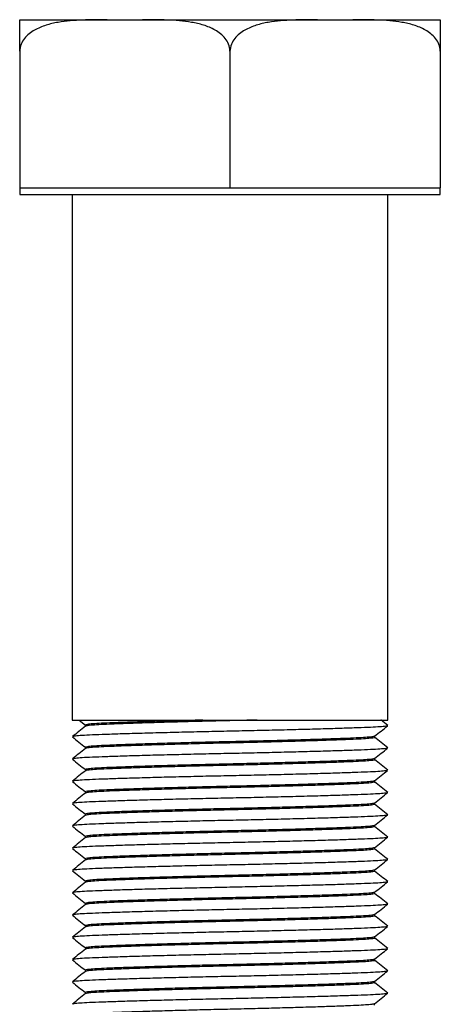
# Model space of a CAD drawing. Units: millimetres. Extents: x -1411 to -1096, y -536 to -90.
# Drawn here: x -1267 to -1241, y -315 to -255 of the extents above; entities that cross this region are included whole.
import ezdxf

# ---------------------------------------------------------------- set-up
doc = ezdxf.new("R2010")
doc.units = ezdxf.units.MM
doc.header["$MEASUREMENT"] = 0
doc.layers.get('0').update_dxf_attribs({"linetype": 'CONTINUOUS'})

msp = doc.modelspace()

# ---------------------------------------------------------------- linework, layer by layer
at = {"color": 7, "linetype": 'Continuous', "lineweight": 25}
for p, q in [((-1266.666, -255.158), (-1261.334, -255.158)), ((-1261.334, -255.158), (-1259.179, -255.158)), ((-1259.179, -255.158), (-1248.517, -255.158)), ((-1248.517, -255.158), (-1246.361, -255.158)), ((-1246.361, -255.158), (-1241.03, -255.158)), ((-1266.666, -257.08), (-1266.666, -265.412)), ((-1253.848, -257.08), (-1253.848, -265.412)), ((-1241.03, -257.08), (-1241.03, -265.412)), ((-1266.666, -265.412), (-1266.666, -265.822)), ((-1266.666, -265.412), (-1260.257, -265.412)), ((-1266.666, -265.822), (-1241.03, -265.822)), ((-1263.461, -265.822), (-1263.461, -297.867)), ((-1260.257, -265.412), (-1253.848, -265.412)), ((-1253.848, -265.412), (-1247.439, -265.412)), ((-1247.439, -265.412), (-1241.03, -265.412)), ((-1244.235, -297.867), (-1244.235, -265.822)), ((-1241.03, -265.822), (-1241.03, -265.412)), ((-1263.461, -297.867), (-1244.235, -297.867)), ((-1263.033, -297.87), (-1262.66, -298.167)), ((-1262.66, -298.163), (-1262.66, -298.237)), ((-1245.036, -298.927), (-1245.036, -298.847)), ((-1262.66, -299.523), (-1262.66, -299.597)), ((-1245.036, -300.287), (-1245.036, -300.206)), ((-1262.66, -300.882), (-1262.66, -300.956)), ((-1245.036, -301.646), (-1245.036, -301.565)), ((-1262.66, -302.242), (-1262.66, -302.316)), ((-1245.036, -303.006), (-1245.036, -302.925)), ((-1262.66, -303.601), (-1262.66, -303.675)), ((-1245.036, -304.365), (-1245.036, -304.284)), ((-1262.66, -304.96), (-1262.66, -305.035)), ((-1245.036, -305.725), (-1245.036, -305.644)), ((-1262.66, -306.32), (-1262.66, -306.394)), ((-1245.036, -307.084), (-1245.036, -307.003)), ((-1262.66, -307.679), (-1262.66, -307.754)), ((-1245.036, -308.443), (-1245.036, -308.363)), ((-1262.66, -309.039), (-1262.66, -309.113)), ((-1245.036, -309.803), (-1245.036, -309.722)), ((-1262.66, -310.398), (-1262.66, -310.473)), ((-1245.036, -311.162), (-1245.036, -311.082)), ((-1262.66, -311.758), (-1262.66, -311.832)), ((-1245.036, -312.522), (-1245.036, -312.441)), ((-1262.66, -313.117), (-1262.66, -313.192)), ((-1245.036, -313.881), (-1245.036, -313.801)), ((-1262.66, -314.477), (-1262.66, -314.551)), ((-1245.036, -315.241), (-1245.036, -315.16))]:
    msp.add_line(p, q, dxfattribs=at)
for points, knots in [([(-1261.334, -255.158), (-1261.835, -255.158), (-1262.335, -255.159), (-1263.335, -255.198), (-1263.837, -255.235), (-1264.577, -255.364), (-1264.821, -255.42), (-1265.302, -255.572), (-1265.541, -255.668), (-1265.878, -255.861), (-1265.988, -255.934), (-1266.192, -256.1), (-1266.288, -256.192), (-1266.459, -256.407), (-1266.532, -256.526), (-1266.637, -256.792), (-1266.666, -256.934), (-1266.666, -257.08)], [0, 0, 0, 0, 0.25, 0.25, 0.5, 0.5, 0.625, 0.625, 0.75, 0.75, 0.8125, 0.8125, 0.875, 0.875, 0.9375, 0.9375, 1, 1, 1, 1]), ([(-1266.666, -257.08), (-1266.666, -256.933), (-1266.666, -256.787), (-1266.666, -256.521), (-1266.666, -256.4), (-1266.666, -256.079), (-1266.666, -255.917), (-1266.666, -255.662), (-1266.666, -255.566), (-1266.666, -255.415), (-1266.666, -255.36), (-1266.666, -255.233), (-1266.666, -255.197), (-1266.666, -255.159), (-1266.666, -255.158), (-1266.666, -255.158)], [0, 0, 0, 0, 0.0625, 0.0625, 0.125, 0.125, 0.25, 0.25, 0.375, 0.375, 0.5, 0.5, 0.75, 0.75, 1, 1, 1, 1]), ([(-1253.848, -257.08), (-1253.848, -256.933), (-1253.878, -256.789), (-1253.983, -256.523), (-1254.058, -256.401), (-1254.229, -256.189), (-1254.327, -256.095), (-1254.534, -255.928), (-1254.643, -255.856), (-1254.98, -255.665), (-1255.221, -255.568), (-1255.703, -255.417), (-1255.947, -255.362), (-1256.684, -255.234), (-1257.182, -255.198), (-1258.18, -255.159), (-1258.68, -255.158), (-1259.179, -255.158)], [0, 0, 0, 0, 0.0625, 0.0625, 0.125, 0.125, 0.1875, 0.1875, 0.25, 0.25, 0.375, 0.375, 0.5, 0.5, 0.75, 0.75, 1, 1, 1, 1]), ([(-1248.517, -255.158), (-1249.017, -255.158), (-1249.518, -255.159), (-1250.518, -255.198), (-1251.019, -255.235), (-1251.759, -255.364), (-1252.003, -255.42), (-1252.484, -255.572), (-1252.723, -255.668), (-1253.06, -255.861), (-1253.17, -255.934), (-1253.375, -256.1), (-1253.47, -256.192), (-1253.641, -256.407), (-1253.714, -256.526), (-1253.819, -256.792), (-1253.848, -256.934), (-1253.848, -257.08)], [0, 0, 0, 0, 0.25, 0.25, 0.5, 0.5, 0.625, 0.625, 0.75, 0.75, 0.8125, 0.8125, 0.875, 0.875, 0.9375, 0.9375, 1, 1, 1, 1]), ([(-1241.03, -257.08), (-1241.03, -256.933), (-1241.06, -256.789), (-1241.165, -256.523), (-1241.24, -256.401), (-1241.411, -256.189), (-1241.509, -256.095), (-1241.716, -255.928), (-1241.825, -255.856), (-1242.162, -255.665), (-1242.403, -255.568), (-1242.885, -255.417), (-1243.129, -255.362), (-1243.866, -255.234), (-1244.364, -255.198), (-1245.363, -255.159), (-1245.862, -255.158), (-1246.361, -255.158)], [0, 0, 0, 0, 0.0625, 0.0625, 0.125, 0.125, 0.1875, 0.1875, 0.25, 0.25, 0.375, 0.375, 0.5, 0.5, 0.75, 0.75, 1, 1, 1, 1]), ([(-1241.03, -255.158), (-1241.03, -255.158), (-1241.03, -255.159), (-1241.03, -255.198), (-1241.03, -255.234), (-1241.03, -255.364), (-1241.03, -255.42), (-1241.03, -255.572), (-1241.03, -255.668), (-1241.03, -255.926), (-1241.03, -256.084), (-1241.03, -256.406), (-1241.03, -256.526), (-1241.03, -256.725), (-1241.03, -256.794), (-1241.03, -256.934), (-1241.03, -257.008), (-1241.03, -257.08)], [0, 0, 0, 0, 0.25, 0.25, 0.5, 0.5, 0.625, 0.625, 0.75, 0.75, 0.875, 0.875, 0.9375, 0.9375, 0.96875, 0.96875, 1, 1, 1, 1]), ([(-1262.657, -298.235), (-1262.789, -298.342), (-1263.054, -298.555), (-1263.319, -298.769), (-1263.451, -298.876)], [0, 0, 0, 0, 0.499993, 1, 1, 1, 1]), ([(-1244.258, -298.213), (-1244.279, -298.223), (-1244.325, -298.245), (-1244.682, -298.278), (-1245.252, -298.31), (-1246.029, -298.34), (-1246.998, -298.373), (-1248.158, -298.409), (-1249.473, -298.445), (-1250.894, -298.481), (-1252.365, -298.515), (-1253.848, -298.546), (-1255.331, -298.577), (-1256.802, -298.612), (-1258.223, -298.648), (-1259.537, -298.684), (-1260.697, -298.719), (-1261.667, -298.753), (-1262.444, -298.783), (-1263.013, -298.815), (-1263.362, -298.847), (-1263.407, -298.867), (-1263.426, -298.876)], [0, 0, 0, 0, 0.042323, 0.093991, 0.144379, 0.193834, 0.244712, 0.296672, 0.349079, 0.401261, 0.452567, 0.502406, 0.552246, 0.603552, 0.655734, 0.708141, 0.760101, 0.810979, 0.860434, 0.910822, 0.96249, 1, 1, 1, 1]), ([(-1255.494, -297.867), (-1255.919, -297.877), (-1256.775, -297.899), (-1257.988, -297.933), (-1259.113, -297.967), (-1260.129, -298.001), (-1261.002, -298.034), (-1261.712, -298.064), (-1262.248, -298.096), (-1262.56, -298.131), (-1262.691, -298.156), (-1262.653, -298.168), (-1262.653, -298.168)], [0, 0, 0, 0, 0.107463, 0.216425, 0.32567, 0.433963, 0.546733, 0.656349, 0.768033, 0.882553, 0.998546, 1, 1, 1, 1]), ([(-1252.199, -297.867), (-1252.478, -297.873), (-1253.029, -297.887), (-1254.037, -297.91), (-1255.224, -297.937), (-1256.572, -297.971), (-1257.875, -298.007), (-1259.08, -298.043), (-1260.142, -298.079), (-1261.029, -298.112), (-1261.74, -298.142), (-1262.26, -298.175), (-1262.577, -298.206), (-1262.616, -298.226), (-1262.633, -298.235)], [0, 0, 0, 0, 0.05603, 0.110912, 0.200117, 0.291946, 0.385345, 0.479144, 0.572146, 0.66321, 0.751726, 0.841913, 0.934389, 1, 1, 1, 1]), ([(-1245.041, -298.85), (-1244.908, -298.745), (-1244.641, -298.533), (-1244.374, -298.32), (-1244.239, -298.213)], [0, 0, 0, 0, 0.496251, 1, 1, 1, 1]), ([(-1244.238, -298.2), (-1244.371, -298.093), (-1244.51, -297.981), (-1244.65, -297.869), (-1244.656, -297.863)], [0, 0, 0, 0, 0.951636, 1, 1, 1, 1]), ([(-1263.457, -298.893), (-1263.322, -299), (-1263.057, -299.211), (-1262.791, -299.422), (-1262.66, -299.526)], [0, 0, 0, 0, 0.506859, 1, 1, 1, 1]), ([(-1245.066, -298.855), (-1245.084, -298.865), (-1245.124, -298.886), (-1245.447, -298.918), (-1245.967, -298.951), (-1246.676, -298.981), (-1247.562, -299.014), (-1248.623, -299.05), (-1249.827, -299.086), (-1251.127, -299.122), (-1252.474, -299.156), (-1253.832, -299.187), (-1255.191, -299.218), (-1256.539, -299.252), (-1257.841, -299.288), (-1259.047, -299.325), (-1260.111, -299.36), (-1261.002, -299.393), (-1261.712, -299.423), (-1262.248, -299.456), (-1262.56, -299.491), (-1262.691, -299.515), (-1262.653, -299.527), (-1262.653, -299.527)], [0, 0, 0, 0, 0.040312, 0.091265, 0.140956, 0.189726, 0.2399, 0.291141, 0.342823, 0.394283, 0.444879, 0.494029, 0.543179, 0.593774, 0.645235, 0.696916, 0.748158, 0.798332, 0.847102, 0.896793, 0.947745, 0.999353, 1, 1, 1, 1]), ([(-1245.031, -298.925), (-1245.03, -298.925), (-1244.993, -298.937), (-1245.125, -298.962), (-1245.437, -298.996), (-1245.973, -299.029), (-1246.684, -299.059), (-1247.576, -299.092), (-1248.642, -299.128), (-1249.849, -299.164), (-1251.154, -299.2), (-1252.503, -299.234), (-1253.864, -299.265), (-1255.224, -299.296), (-1256.572, -299.33), (-1257.875, -299.366), (-1259.08, -299.403), (-1260.142, -299.438), (-1261.029, -299.472), (-1261.74, -299.502), (-1262.26, -299.534), (-1262.577, -299.565), (-1262.616, -299.586), (-1262.633, -299.594)], [0, 0, 0, 0, 0.0005073, 0.052338, 0.1035107, 0.1534163, 0.2023974, 0.2527883, 0.3042514, 0.3561562, 0.4078392, 0.4586535, 0.5080158, 0.5573781, 0.6081925, 0.6598755, 0.7117803, 0.7632434, 0.8136342, 0.8626154, 0.912521, 0.9636937, 1, 1, 1, 1]), ([(-1244.238, -299.56), (-1244.371, -299.453), (-1244.636, -299.239), (-1244.901, -299.025), (-1245.034, -298.918)], [0, 0, 0, 0, 0.500018, 1, 1, 1, 1]), ([(-1262.657, -299.594), (-1262.789, -299.701), (-1263.054, -299.915), (-1263.319, -300.129), (-1263.451, -300.235)], [0, 0, 0, 0, 0.499993, 1, 1, 1, 1]), ([(-1244.258, -299.573), (-1244.279, -299.583), (-1244.325, -299.604), (-1244.682, -299.637), (-1245.252, -299.669), (-1246.029, -299.699), (-1246.998, -299.733), (-1248.158, -299.768), (-1249.473, -299.805), (-1250.894, -299.841), (-1252.365, -299.875), (-1253.848, -299.906), (-1255.331, -299.937), (-1256.802, -299.971), (-1258.223, -300.007), (-1259.537, -300.043), (-1260.697, -300.079), (-1261.667, -300.112), (-1262.444, -300.142), (-1263.013, -300.175), (-1263.362, -300.206), (-1263.407, -300.227), (-1263.426, -300.235)], [0, 0, 0, 0, 0.042323, 0.093991, 0.144379, 0.193834, 0.244712, 0.296672, 0.349079, 0.401261, 0.452567, 0.502406, 0.552246, 0.603552, 0.655734, 0.708141, 0.760101, 0.810979, 0.860434, 0.910822, 0.96249, 1, 1, 1, 1]), ([(-1245.041, -300.21), (-1244.908, -300.105), (-1244.641, -299.892), (-1244.374, -299.68), (-1244.239, -299.573)], [0, 0, 0, 0, 0.496251, 1, 1, 1, 1]), ([(-1263.457, -300.253), (-1263.322, -300.36), (-1263.057, -300.571), (-1262.791, -300.782), (-1262.66, -300.886)], [0, 0, 0, 0, 0.506859, 1, 1, 1, 1]), ([(-1245.066, -300.215), (-1245.084, -300.224), (-1245.124, -300.245), (-1245.447, -300.278), (-1245.967, -300.31), (-1246.676, -300.34), (-1247.562, -300.374), (-1248.623, -300.409), (-1249.827, -300.445), (-1251.127, -300.481), (-1252.474, -300.515), (-1253.832, -300.547), (-1255.191, -300.578), (-1256.539, -300.612), (-1257.841, -300.648), (-1259.047, -300.684), (-1260.111, -300.719), (-1261.002, -300.753), (-1261.712, -300.783), (-1262.248, -300.815), (-1262.56, -300.85), (-1262.691, -300.874), (-1262.653, -300.887), (-1262.653, -300.887)], [0, 0, 0, 0, 0.040312, 0.091265, 0.140956, 0.189726, 0.2399, 0.291141, 0.342823, 0.394283, 0.444879, 0.494029, 0.543179, 0.593774, 0.645235, 0.696916, 0.748158, 0.798332, 0.847102, 0.896793, 0.947745, 0.999353, 1, 1, 1, 1]), ([(-1245.031, -300.284), (-1245.03, -300.285), (-1244.993, -300.297), (-1245.125, -300.321), (-1245.437, -300.356), (-1245.973, -300.388), (-1246.684, -300.418), (-1247.576, -300.452), (-1248.642, -300.487), (-1249.849, -300.523), (-1251.154, -300.559), (-1252.503, -300.594), (-1253.864, -300.625), (-1255.224, -300.656), (-1256.572, -300.69), (-1257.875, -300.726), (-1259.08, -300.762), (-1260.142, -300.798), (-1261.029, -300.831), (-1261.74, -300.861), (-1262.26, -300.893), (-1262.577, -300.925), (-1262.616, -300.945), (-1262.633, -300.954)], [0, 0, 0, 0, 0.0005073, 0.052338, 0.1035107, 0.1534163, 0.2023974, 0.2527883, 0.3042514, 0.3561562, 0.4078392, 0.4586535, 0.5080158, 0.5573781, 0.6081925, 0.6598755, 0.7117803, 0.7632434, 0.8136342, 0.8626154, 0.912521, 0.9636937, 1, 1, 1, 1]), ([(-1244.238, -300.919), (-1244.371, -300.812), (-1244.636, -300.598), (-1244.901, -300.384), (-1245.034, -300.277)], [0, 0, 0, 0, 0.500018, 1, 1, 1, 1]), ([(-1262.657, -300.954), (-1262.789, -301.06), (-1263.054, -301.274), (-1263.319, -301.488), (-1263.451, -301.595)], [0, 0, 0, 0, 0.499993, 1, 1, 1, 1]), ([(-1244.258, -300.932), (-1244.279, -300.942), (-1244.325, -300.964), (-1244.682, -300.996), (-1245.252, -301.029), (-1246.029, -301.059), (-1246.998, -301.092), (-1248.158, -301.128), (-1249.473, -301.164), (-1250.894, -301.2), (-1252.365, -301.234), (-1253.848, -301.265), (-1255.331, -301.296), (-1256.802, -301.331), (-1258.223, -301.366), (-1259.537, -301.403), (-1260.697, -301.438), (-1261.667, -301.472), (-1262.444, -301.502), (-1263.013, -301.534), (-1263.362, -301.566), (-1263.407, -301.586), (-1263.426, -301.595)], [0, 0, 0, 0, 0.042323, 0.093991, 0.144379, 0.193834, 0.244712, 0.296672, 0.349079, 0.401261, 0.452567, 0.502406, 0.552246, 0.603552, 0.655734, 0.708141, 0.760101, 0.810979, 0.860434, 0.910822, 0.96249, 1, 1, 1, 1]), ([(-1245.041, -301.569), (-1244.908, -301.464), (-1244.641, -301.252), (-1244.374, -301.039), (-1244.239, -300.932)], [0, 0, 0, 0, 0.496251, 1, 1, 1, 1]), ([(-1263.457, -301.612), (-1263.322, -301.719), (-1263.057, -301.93), (-1262.791, -302.141), (-1262.66, -302.245)], [0, 0, 0, 0, 0.506859, 1, 1, 1, 1]), ([(-1245.066, -301.574), (-1245.084, -301.583), (-1245.124, -301.605), (-1245.447, -301.637), (-1245.967, -301.67), (-1246.676, -301.7), (-1247.562, -301.733), (-1248.623, -301.768), (-1249.827, -301.805), (-1251.127, -301.841), (-1252.474, -301.875), (-1253.832, -301.906), (-1255.191, -301.937), (-1256.539, -301.971), (-1257.841, -302.007), (-1259.047, -302.043), (-1260.111, -302.079), (-1261.002, -302.112), (-1261.712, -302.142), (-1262.248, -302.175), (-1262.56, -302.21), (-1262.691, -302.234), (-1262.653, -302.246), (-1262.653, -302.246)], [0, 0, 0, 0, 0.040312, 0.091265, 0.140956, 0.189726, 0.2399, 0.291141, 0.342823, 0.394283, 0.444879, 0.494029, 0.543179, 0.593774, 0.645235, 0.696916, 0.748158, 0.798332, 0.847102, 0.896793, 0.947745, 0.999353, 1, 1, 1, 1]), ([(-1245.031, -301.644), (-1245.03, -301.644), (-1244.993, -301.656), (-1245.125, -301.68), (-1245.437, -301.715), (-1245.973, -301.748), (-1246.684, -301.778), (-1247.576, -301.811), (-1248.642, -301.847), (-1249.849, -301.883), (-1251.154, -301.919), (-1252.503, -301.953), (-1253.864, -301.984), (-1255.224, -302.015), (-1256.572, -302.049), (-1257.875, -302.085), (-1259.08, -302.122), (-1260.142, -302.157), (-1261.029, -302.19), (-1261.74, -302.221), (-1262.26, -302.253), (-1262.577, -302.284), (-1262.616, -302.305), (-1262.633, -302.313)], [0, 0, 0, 0, 0.000507, 0.052338, 0.103511, 0.153416, 0.202397, 0.252788, 0.304251, 0.356156, 0.407839, 0.458654, 0.508016, 0.557378, 0.608192, 0.659875, 0.71178, 0.763243, 0.813634, 0.862615, 0.912521, 0.963694, 1, 1, 1, 1]), ([(-1244.238, -302.279), (-1244.371, -302.172), (-1244.636, -301.958), (-1244.901, -301.744), (-1245.034, -301.637)], [0, 0, 0, 0, 0.500018, 1, 1, 1, 1]), ([(-1262.657, -302.313), (-1262.789, -302.42), (-1263.054, -302.634), (-1263.319, -302.847), (-1263.451, -302.954)], [0, 0, 0, 0, 0.499993, 1, 1, 1, 1]), ([(-1244.258, -302.292), (-1244.279, -302.302), (-1244.325, -302.323), (-1244.682, -302.356), (-1245.252, -302.388), (-1246.029, -302.418), (-1246.998, -302.452), (-1248.158, -302.487), (-1249.473, -302.524), (-1250.894, -302.559), (-1252.365, -302.594), (-1253.848, -302.625), (-1255.331, -302.656), (-1256.802, -302.69), (-1258.223, -302.726), (-1259.537, -302.762), (-1260.697, -302.798), (-1261.667, -302.831), (-1262.444, -302.861), (-1263.013, -302.894), (-1263.362, -302.925), (-1263.407, -302.946), (-1263.426, -302.954)], [0, 0, 0, 0, 0.042323, 0.093991, 0.144379, 0.193834, 0.244712, 0.296672, 0.349079, 0.401261, 0.452567, 0.502406, 0.552246, 0.603552, 0.655734, 0.708141, 0.760101, 0.810979, 0.860434, 0.910822, 0.96249, 1, 1, 1, 1]), ([(-1245.041, -302.929), (-1244.908, -302.823), (-1244.641, -302.611), (-1244.374, -302.399), (-1244.239, -302.292)], [0, 0, 0, 0, 0.496251, 1, 1, 1, 1]), ([(-1263.457, -302.972), (-1263.322, -303.079), (-1263.057, -303.29), (-1262.791, -303.501), (-1262.66, -303.605)], [0, 0, 0, 0, 0.506859, 1, 1, 1, 1]), ([(-1245.066, -302.933), (-1245.084, -302.943), (-1245.124, -302.964), (-1245.447, -302.997), (-1245.967, -303.029), (-1246.676, -303.059), (-1247.562, -303.093), (-1248.623, -303.128), (-1249.827, -303.164), (-1251.127, -303.2), (-1252.474, -303.234), (-1253.832, -303.265), (-1255.191, -303.296), (-1256.539, -303.331), (-1257.841, -303.367), (-1259.047, -303.403), (-1260.111, -303.438), (-1261.002, -303.472), (-1261.712, -303.502), (-1262.248, -303.534), (-1262.56, -303.569), (-1262.691, -303.593), (-1262.653, -303.606), (-1262.653, -303.606)], [0, 0, 0, 0, 0.040312, 0.091265, 0.140956, 0.189726, 0.2399, 0.291141, 0.342823, 0.394283, 0.444879, 0.494029, 0.543179, 0.593774, 0.645235, 0.696916, 0.748158, 0.798332, 0.847102, 0.896793, 0.947745, 0.999353, 1, 1, 1, 1]), ([(-1245.031, -303.003), (-1245.03, -303.003), (-1244.993, -303.016), (-1245.125, -303.04), (-1245.437, -303.075), (-1245.973, -303.107), (-1246.684, -303.137), (-1247.576, -303.171), (-1248.642, -303.206), (-1249.849, -303.242), (-1251.154, -303.278), (-1252.503, -303.313), (-1253.864, -303.344), (-1255.224, -303.375), (-1256.572, -303.409), (-1257.875, -303.445), (-1259.08, -303.481), (-1260.142, -303.516), (-1261.029, -303.55), (-1261.74, -303.58), (-1262.26, -303.612), (-1262.577, -303.644), (-1262.616, -303.664), (-1262.633, -303.673)], [0, 0, 0, 0, 0.0005073, 0.052338, 0.1035107, 0.1534163, 0.2023974, 0.2527883, 0.3042514, 0.3561562, 0.4078392, 0.4586535, 0.5080158, 0.5573781, 0.6081925, 0.6598755, 0.7117803, 0.7632434, 0.8136342, 0.8626154, 0.912521, 0.9636937, 1, 1, 1, 1]), ([(-1244.238, -303.638), (-1244.371, -303.531), (-1244.636, -303.317), (-1244.901, -303.103), (-1245.034, -302.996)], [0, 0, 0, 0, 0.500018, 1, 1, 1, 1]), ([(-1262.657, -303.673), (-1262.789, -303.779), (-1263.054, -303.993), (-1263.319, -304.207), (-1263.451, -304.314)], [0, 0, 0, 0, 0.499993, 1, 1, 1, 1]), ([(-1244.258, -303.651), (-1244.279, -303.661), (-1244.325, -303.683), (-1244.682, -303.715), (-1245.252, -303.748), (-1246.029, -303.778), (-1246.998, -303.811), (-1248.158, -303.847), (-1249.473, -303.883), (-1250.894, -303.919), (-1252.365, -303.953), (-1253.848, -303.984), (-1255.331, -304.015), (-1256.802, -304.05), (-1258.223, -304.085), (-1259.537, -304.122), (-1260.697, -304.157), (-1261.667, -304.191), (-1262.444, -304.221), (-1263.013, -304.253), (-1263.362, -304.285), (-1263.407, -304.305), (-1263.426, -304.314)], [0, 0, 0, 0, 0.042323, 0.093991, 0.144379, 0.193834, 0.244712, 0.296672, 0.349079, 0.401261, 0.452567, 0.502406, 0.552246, 0.603552, 0.655734, 0.708141, 0.760101, 0.810979, 0.860434, 0.910822, 0.96249, 1, 1, 1, 1]), ([(-1245.041, -304.288), (-1244.908, -304.183), (-1244.641, -303.971), (-1244.374, -303.758), (-1244.239, -303.651)], [0, 0, 0, 0, 0.496251, 1, 1, 1, 1]), ([(-1263.457, -304.331), (-1263.322, -304.438), (-1263.057, -304.649), (-1262.791, -304.86), (-1262.66, -304.964)], [0, 0, 0, 0, 0.506859, 1, 1, 1, 1]), ([(-1245.066, -304.293), (-1245.084, -304.302), (-1245.124, -304.324), (-1245.447, -304.356), (-1245.967, -304.388), (-1246.676, -304.419), (-1247.562, -304.452), (-1248.623, -304.487), (-1249.827, -304.524), (-1251.127, -304.56), (-1252.474, -304.594), (-1253.832, -304.625), (-1255.191, -304.656), (-1256.539, -304.69), (-1257.841, -304.726), (-1259.047, -304.762), (-1260.111, -304.798), (-1261.002, -304.831), (-1261.712, -304.861), (-1262.248, -304.894), (-1262.56, -304.929), (-1262.691, -304.953), (-1262.653, -304.965), (-1262.653, -304.965)], [0, 0, 0, 0, 0.040312, 0.091265, 0.140956, 0.189726, 0.2399, 0.291141, 0.342823, 0.394283, 0.444879, 0.494029, 0.543179, 0.593774, 0.645235, 0.696916, 0.748158, 0.798332, 0.847102, 0.896793, 0.947745, 0.999353, 1, 1, 1, 1]), ([(-1245.031, -304.363), (-1245.03, -304.363), (-1244.993, -304.375), (-1245.125, -304.399), (-1245.437, -304.434), (-1245.973, -304.467), (-1246.684, -304.497), (-1247.576, -304.53), (-1248.642, -304.566), (-1249.849, -304.602), (-1251.154, -304.638), (-1252.503, -304.672), (-1253.864, -304.703), (-1255.224, -304.734), (-1256.572, -304.768), (-1257.875, -304.804), (-1259.08, -304.841), (-1260.142, -304.876), (-1261.029, -304.909), (-1261.74, -304.939), (-1262.26, -304.972), (-1262.577, -305.003), (-1262.616, -305.024), (-1262.633, -305.032)], [0, 0, 0, 0, 0.0005073, 0.052338, 0.1035107, 0.1534163, 0.2023974, 0.2527883, 0.3042514, 0.3561562, 0.4078392, 0.4586535, 0.5080158, 0.5573781, 0.6081925, 0.6598755, 0.7117803, 0.7632434, 0.8136342, 0.8626154, 0.912521, 0.9636937, 1, 1, 1, 1]), ([(-1244.238, -304.998), (-1244.371, -304.891), (-1244.636, -304.677), (-1244.901, -304.463), (-1245.034, -304.356)], [0, 0, 0, 0, 0.500018, 1, 1, 1, 1]), ([(-1262.657, -305.032), (-1262.789, -305.139), (-1263.054, -305.353), (-1263.319, -305.566), (-1263.451, -305.673)], [0, 0, 0, 0, 0.499993, 1, 1, 1, 1]), ([(-1244.258, -305.011), (-1244.279, -305.021), (-1244.325, -305.042), (-1244.682, -305.075), (-1245.252, -305.107), (-1246.029, -305.137), (-1246.998, -305.171), (-1248.158, -305.206), (-1249.473, -305.243), (-1250.894, -305.278), (-1252.365, -305.313), (-1253.848, -305.344), (-1255.331, -305.375), (-1256.802, -305.409), (-1258.223, -305.445), (-1259.537, -305.481), (-1260.697, -305.517), (-1261.667, -305.55), (-1262.444, -305.58), (-1263.013, -305.613), (-1263.362, -305.644), (-1263.407, -305.665), (-1263.426, -305.673)], [0, 0, 0, 0, 0.042323, 0.093991, 0.144379, 0.193834, 0.244712, 0.296672, 0.349079, 0.401261, 0.452567, 0.502406, 0.552246, 0.603552, 0.655734, 0.708141, 0.760101, 0.810979, 0.860434, 0.910822, 0.96249, 1, 1, 1, 1]), ([(-1245.041, -305.648), (-1244.908, -305.542), (-1244.641, -305.33), (-1244.374, -305.118), (-1244.239, -305.011)], [0, 0, 0, 0, 0.496251, 1, 1, 1, 1]), ([(-1263.457, -305.69), (-1263.322, -305.797), (-1263.057, -306.008), (-1262.791, -306.219), (-1262.66, -306.324)], [0, 0, 0, 0, 0.506859, 1, 1, 1, 1]), ([(-1245.066, -305.652), (-1245.084, -305.662), (-1245.124, -305.683), (-1245.447, -305.716), (-1245.967, -305.748), (-1246.676, -305.778), (-1247.562, -305.811), (-1248.623, -305.847), (-1249.827, -305.883), (-1251.127, -305.919), (-1252.474, -305.953), (-1253.832, -305.984), (-1255.191, -306.015), (-1256.539, -306.05), (-1257.841, -306.086), (-1259.047, -306.122), (-1260.111, -306.157), (-1261.002, -306.191), (-1261.712, -306.221), (-1262.248, -306.253), (-1262.56, -306.288), (-1262.691, -306.312), (-1262.653, -306.325), (-1262.653, -306.325)], [0, 0, 0, 0, 0.040312, 0.091265, 0.140956, 0.189726, 0.2399, 0.291141, 0.342823, 0.394283, 0.444879, 0.494029, 0.543179, 0.593774, 0.645235, 0.696916, 0.748158, 0.798332, 0.847102, 0.896793, 0.947745, 0.999353, 1, 1, 1, 1]), ([(-1245.031, -305.722), (-1245.03, -305.722), (-1244.993, -305.735), (-1245.125, -305.759), (-1245.437, -305.794), (-1245.973, -305.826), (-1246.684, -305.856), (-1247.576, -305.89), (-1248.642, -305.925), (-1249.849, -305.961), (-1251.154, -305.997), (-1252.503, -306.031), (-1253.864, -306.062), (-1255.224, -306.094), (-1256.572, -306.128), (-1257.875, -306.164), (-1259.08, -306.2), (-1260.142, -306.235), (-1261.029, -306.269), (-1261.74, -306.299), (-1262.26, -306.331), (-1262.577, -306.363), (-1262.616, -306.383), (-1262.633, -306.392)], [0, 0, 0, 0, 0.000507, 0.052338, 0.103511, 0.153416, 0.202397, 0.252788, 0.304251, 0.356156, 0.407839, 0.458654, 0.508016, 0.557378, 0.608192, 0.659875, 0.71178, 0.763243, 0.813634, 0.862615, 0.912521, 0.963694, 1, 1, 1, 1]), ([(-1244.238, -306.357), (-1244.371, -306.25), (-1244.636, -306.036), (-1244.901, -305.822), (-1245.034, -305.715)], [0, 0, 0, 0, 0.500018, 1, 1, 1, 1]), ([(-1262.657, -306.391), (-1262.789, -306.498), (-1263.054, -306.712), (-1263.319, -306.926), (-1263.451, -307.033)], [0, 0, 0, 0, 0.499993, 1, 1, 1, 1]), ([(-1244.258, -306.37), (-1244.279, -306.38), (-1244.325, -306.402), (-1244.682, -306.434), (-1245.252, -306.467), (-1246.029, -306.497), (-1246.998, -306.53), (-1248.158, -306.566), (-1249.473, -306.602), (-1250.894, -306.638), (-1252.365, -306.672), (-1253.848, -306.703), (-1255.331, -306.734), (-1256.802, -306.768), (-1258.223, -306.804), (-1259.537, -306.841), (-1260.697, -306.876), (-1261.667, -306.91), (-1262.444, -306.94), (-1263.013, -306.972), (-1263.362, -307.003), (-1263.407, -307.024), (-1263.426, -307.033)], [0, 0, 0, 0, 0.0423232, 0.0939906, 0.1443788, 0.1938338, 0.2447119, 0.2966723, 0.3490787, 0.4012611, 0.4525667, 0.5024065, 0.5522463, 0.6035518, 0.6557343, 0.7081407, 0.7601011, 0.8109792, 0.8604342, 0.9108224, 0.9624897, 1, 1, 1, 1]), ([(-1245.041, -307.007), (-1244.908, -306.902), (-1244.641, -306.689), (-1244.374, -306.477), (-1244.239, -306.37)], [0, 0, 0, 0, 0.496251, 1, 1, 1, 1]), ([(-1263.457, -307.05), (-1263.322, -307.157), (-1263.057, -307.368), (-1262.791, -307.579), (-1262.66, -307.683)], [0, 0, 0, 0, 0.506859, 1, 1, 1, 1]), ([(-1245.066, -307.012), (-1245.084, -307.021), (-1245.124, -307.043), (-1245.447, -307.075), (-1245.967, -307.107), (-1246.676, -307.137), (-1247.562, -307.171), (-1248.623, -307.206), (-1249.827, -307.243), (-1251.127, -307.279), (-1252.474, -307.313), (-1253.832, -307.344), (-1255.191, -307.375), (-1256.539, -307.409), (-1257.841, -307.445), (-1259.047, -307.481), (-1260.111, -307.517), (-1261.002, -307.55), (-1261.712, -307.58), (-1262.248, -307.613), (-1262.56, -307.647), (-1262.691, -307.672), (-1262.653, -307.684), (-1262.653, -307.684)], [0, 0, 0, 0, 0.040312, 0.091265, 0.140956, 0.189726, 0.2399, 0.291141, 0.342823, 0.394283, 0.444879, 0.494029, 0.543179, 0.593774, 0.645235, 0.696916, 0.748158, 0.798332, 0.847102, 0.896793, 0.947745, 0.999353, 1, 1, 1, 1]), ([(-1245.031, -307.082), (-1245.03, -307.082), (-1244.993, -307.094), (-1245.125, -307.118), (-1245.437, -307.153), (-1245.973, -307.186), (-1246.684, -307.216), (-1247.576, -307.249), (-1248.642, -307.284), (-1249.849, -307.321), (-1251.154, -307.357), (-1252.503, -307.391), (-1253.864, -307.422), (-1255.224, -307.453), (-1256.572, -307.487), (-1257.875, -307.523), (-1259.08, -307.559), (-1260.142, -307.595), (-1261.029, -307.628), (-1261.74, -307.658), (-1262.26, -307.691), (-1262.577, -307.722), (-1262.616, -307.743), (-1262.633, -307.751)], [0, 0, 0, 0, 0.000507, 0.052338, 0.103511, 0.153416, 0.202397, 0.252788, 0.304251, 0.356156, 0.407839, 0.458654, 0.508016, 0.557378, 0.608192, 0.659875, 0.71178, 0.763243, 0.813634, 0.862615, 0.912521, 0.963694, 1, 1, 1, 1]), ([(-1244.238, -307.716), (-1244.371, -307.61), (-1244.636, -307.396), (-1244.901, -307.182), (-1245.034, -307.075)], [0, 0, 0, 0, 0.500018, 1, 1, 1, 1]), ([(-1262.657, -307.751), (-1262.789, -307.858), (-1263.054, -308.072), (-1263.319, -308.285), (-1263.451, -308.392)], [0, 0, 0, 0, 0.499993, 1, 1, 1, 1]), ([(-1244.258, -307.73), (-1244.279, -307.739), (-1244.325, -307.761), (-1244.682, -307.794), (-1245.252, -307.826), (-1246.029, -307.856), (-1246.998, -307.89), (-1248.158, -307.925), (-1249.473, -307.961), (-1250.894, -307.997), (-1252.365, -308.032), (-1253.848, -308.063), (-1255.331, -308.094), (-1256.802, -308.128), (-1258.223, -308.164), (-1259.537, -308.2), (-1260.697, -308.236), (-1261.667, -308.269), (-1262.444, -308.299), (-1263.013, -308.331), (-1263.362, -308.363), (-1263.407, -308.384), (-1263.426, -308.392)], [0, 0, 0, 0, 0.042323, 0.093991, 0.144379, 0.193834, 0.244712, 0.296672, 0.349079, 0.401261, 0.452567, 0.502406, 0.552246, 0.603552, 0.655734, 0.708141, 0.760101, 0.810979, 0.860434, 0.910822, 0.96249, 1, 1, 1, 1]), ([(-1245.041, -308.367), (-1244.908, -308.261), (-1244.641, -308.049), (-1244.374, -307.837), (-1244.239, -307.73)], [0, 0, 0, 0, 0.496251, 1, 1, 1, 1]), ([(-1263.457, -308.409), (-1263.322, -308.516), (-1263.057, -308.727), (-1262.791, -308.938), (-1262.66, -309.042)], [0, 0, 0, 0, 0.506859, 1, 1, 1, 1]), ([(-1245.066, -308.371), (-1245.084, -308.381), (-1245.124, -308.402), (-1245.447, -308.434), (-1245.967, -308.467), (-1246.676, -308.497), (-1247.562, -308.53), (-1248.623, -308.566), (-1249.827, -308.602), (-1251.127, -308.638), (-1252.474, -308.672), (-1253.832, -308.703), (-1255.191, -308.734), (-1256.539, -308.769), (-1257.841, -308.804), (-1259.047, -308.841), (-1260.111, -308.876), (-1261.002, -308.91), (-1261.712, -308.94), (-1262.248, -308.972), (-1262.56, -309.007), (-1262.691, -309.031), (-1262.653, -309.043), (-1262.653, -309.044)], [0, 0, 0, 0, 0.040312, 0.091265, 0.140956, 0.189726, 0.2399, 0.291141, 0.342823, 0.394283, 0.444879, 0.494029, 0.543179, 0.593774, 0.645235, 0.696916, 0.748158, 0.798332, 0.847102, 0.896793, 0.947745, 0.999353, 1, 1, 1, 1]), ([(-1245.031, -308.441), (-1245.03, -308.441), (-1244.993, -308.454), (-1245.125, -308.478), (-1245.437, -308.513), (-1245.973, -308.545), (-1246.684, -308.575), (-1247.576, -308.609), (-1248.642, -308.644), (-1249.849, -308.68), (-1251.154, -308.716), (-1252.503, -308.75), (-1253.864, -308.781), (-1255.224, -308.812), (-1256.572, -308.847), (-1257.875, -308.883), (-1259.08, -308.919), (-1260.142, -308.954), (-1261.029, -308.988), (-1261.74, -309.018), (-1262.26, -309.05), (-1262.577, -309.082), (-1262.616, -309.102), (-1262.633, -309.11)], [0, 0, 0, 0, 0.000507, 0.052338, 0.103511, 0.153416, 0.202397, 0.252788, 0.304251, 0.356156, 0.407839, 0.458654, 0.508016, 0.557378, 0.608192, 0.659875, 0.71178, 0.763243, 0.813634, 0.862615, 0.912521, 0.963694, 1, 1, 1, 1]), ([(-1244.238, -309.076), (-1244.371, -308.969), (-1244.636, -308.755), (-1244.901, -308.541), (-1245.034, -308.434)], [0, 0, 0, 0, 0.500018, 1, 1, 1, 1]), ([(-1262.657, -309.11), (-1262.789, -309.217), (-1263.054, -309.431), (-1263.319, -309.645), (-1263.451, -309.752)], [0, 0, 0, 0, 0.499993, 1, 1, 1, 1]), ([(-1244.258, -309.089), (-1244.279, -309.099), (-1244.325, -309.121), (-1244.682, -309.153), (-1245.252, -309.186), (-1246.029, -309.216), (-1246.998, -309.249), (-1248.158, -309.285), (-1249.473, -309.321), (-1250.894, -309.357), (-1252.365, -309.391), (-1253.848, -309.422), (-1255.331, -309.453), (-1256.802, -309.487), (-1258.223, -309.523), (-1259.537, -309.56), (-1260.697, -309.595), (-1261.667, -309.628), (-1262.444, -309.659), (-1263.013, -309.691), (-1263.362, -309.722), (-1263.407, -309.743), (-1263.426, -309.752)], [0, 0, 0, 0, 0.042323, 0.093991, 0.144379, 0.193834, 0.244712, 0.296672, 0.349079, 0.401261, 0.452567, 0.502406, 0.552246, 0.603552, 0.655734, 0.708141, 0.760101, 0.810979, 0.860434, 0.910822, 0.96249, 1, 1, 1, 1]), ([(-1245.041, -309.726), (-1244.908, -309.621), (-1244.641, -309.408), (-1244.374, -309.196), (-1244.239, -309.089)], [0, 0, 0, 0, 0.496251, 1, 1, 1, 1]), ([(-1263.457, -309.769), (-1263.322, -309.876), (-1263.057, -310.087), (-1262.791, -310.298), (-1262.66, -310.402)], [0, 0, 0, 0, 0.506859, 1, 1, 1, 1]), ([(-1245.066, -309.731), (-1245.084, -309.74), (-1245.124, -309.762), (-1245.447, -309.794), (-1245.967, -309.826), (-1246.676, -309.856), (-1247.562, -309.89), (-1248.623, -309.925), (-1249.827, -309.962), (-1251.127, -309.997), (-1252.474, -310.032), (-1253.832, -310.063), (-1255.191, -310.094), (-1256.539, -310.128), (-1257.841, -310.164), (-1259.047, -310.2), (-1260.111, -310.236), (-1261.002, -310.269), (-1261.712, -310.299), (-1262.248, -310.332), (-1262.56, -310.366), (-1262.691, -310.391), (-1262.653, -310.403), (-1262.653, -310.403)], [0, 0, 0, 0, 0.040312, 0.091265, 0.140956, 0.189726, 0.2399, 0.291141, 0.342823, 0.394283, 0.444879, 0.494029, 0.543179, 0.593774, 0.645235, 0.696916, 0.748158, 0.798332, 0.847102, 0.896793, 0.947745, 0.999353, 1, 1, 1, 1]), ([(-1245.031, -309.801), (-1245.03, -309.801), (-1244.993, -309.813), (-1245.125, -309.837), (-1245.437, -309.872), (-1245.973, -309.904), (-1246.684, -309.935), (-1247.576, -309.968), (-1248.642, -310.003), (-1249.849, -310.04), (-1251.154, -310.076), (-1252.503, -310.11), (-1253.864, -310.141), (-1255.224, -310.172), (-1256.572, -310.206), (-1257.875, -310.242), (-1259.08, -310.278), (-1260.142, -310.314), (-1261.029, -310.347), (-1261.74, -310.377), (-1262.26, -310.41), (-1262.577, -310.441), (-1262.616, -310.461), (-1262.633, -310.47)], [0, 0, 0, 0, 0.0005073, 0.052338, 0.1035107, 0.1534163, 0.2023974, 0.2527883, 0.3042514, 0.3561562, 0.4078392, 0.4586535, 0.5080158, 0.5573781, 0.6081925, 0.6598755, 0.7117803, 0.7632434, 0.8136342, 0.8626154, 0.912521, 0.9636937, 1, 1, 1, 1]), ([(-1244.238, -310.435), (-1244.371, -310.328), (-1244.636, -310.115), (-1244.901, -309.901), (-1245.034, -309.794)], [0, 0, 0, 0, 0.500018, 1, 1, 1, 1]), ([(-1262.657, -310.47), (-1262.789, -310.577), (-1263.054, -310.791), (-1263.319, -311.004), (-1263.451, -311.111)], [0, 0, 0, 0, 0.499993, 1, 1, 1, 1]), ([(-1244.258, -310.449), (-1244.279, -310.458), (-1244.325, -310.48), (-1244.682, -310.513), (-1245.252, -310.545), (-1246.029, -310.575), (-1246.998, -310.609), (-1248.158, -310.644), (-1249.473, -310.68), (-1250.894, -310.716), (-1252.365, -310.751), (-1253.848, -310.782), (-1255.331, -310.813), (-1256.802, -310.847), (-1258.223, -310.883), (-1259.537, -310.919), (-1260.697, -310.954), (-1261.667, -310.988), (-1262.444, -311.018), (-1263.013, -311.05), (-1263.362, -311.082), (-1263.407, -311.102), (-1263.426, -311.111)], [0, 0, 0, 0, 0.042323, 0.093991, 0.144379, 0.193834, 0.244712, 0.296672, 0.349079, 0.401261, 0.452567, 0.502406, 0.552246, 0.603552, 0.655734, 0.708141, 0.760101, 0.810979, 0.860434, 0.910822, 0.96249, 1, 1, 1, 1]), ([(-1245.041, -311.086), (-1244.908, -310.98), (-1244.641, -310.768), (-1244.374, -310.556), (-1244.239, -310.449)], [0, 0, 0, 0, 0.496251, 1, 1, 1, 1]), ([(-1263.457, -311.128), (-1263.322, -311.235), (-1263.057, -311.446), (-1262.791, -311.657), (-1262.66, -311.761)], [0, 0, 0, 0, 0.506859, 1, 1, 1, 1]), ([(-1245.066, -311.09), (-1245.084, -311.1), (-1245.124, -311.121), (-1245.447, -311.153), (-1245.967, -311.186), (-1246.676, -311.216), (-1247.562, -311.249), (-1248.623, -311.285), (-1249.827, -311.321), (-1251.127, -311.357), (-1252.474, -311.391), (-1253.832, -311.422), (-1255.191, -311.453), (-1256.539, -311.488), (-1257.841, -311.523), (-1259.047, -311.56), (-1260.111, -311.595), (-1261.002, -311.629), (-1261.712, -311.659), (-1262.248, -311.691), (-1262.56, -311.726), (-1262.691, -311.75), (-1262.653, -311.762), (-1262.653, -311.763)], [0, 0, 0, 0, 0.040312, 0.091265, 0.140956, 0.189726, 0.2399, 0.291141, 0.342823, 0.394283, 0.444879, 0.494029, 0.543179, 0.593774, 0.645235, 0.696916, 0.748158, 0.798332, 0.847102, 0.896793, 0.947745, 0.999353, 1, 1, 1, 1]), ([(-1245.031, -311.16), (-1245.03, -311.16), (-1244.993, -311.172), (-1245.125, -311.197), (-1245.437, -311.232), (-1245.973, -311.264), (-1246.684, -311.294), (-1247.576, -311.327), (-1248.642, -311.363), (-1249.849, -311.399), (-1251.154, -311.435), (-1252.503, -311.469), (-1253.864, -311.5), (-1255.224, -311.531), (-1256.572, -311.566), (-1257.875, -311.601), (-1259.08, -311.638), (-1260.142, -311.673), (-1261.029, -311.707), (-1261.74, -311.737), (-1262.26, -311.769), (-1262.577, -311.8), (-1262.616, -311.821), (-1262.633, -311.829)], [0, 0, 0, 0, 0.000507, 0.052338, 0.103511, 0.153416, 0.202397, 0.252788, 0.304251, 0.356156, 0.407839, 0.458654, 0.508016, 0.557378, 0.608192, 0.659875, 0.71178, 0.763243, 0.813634, 0.862615, 0.912521, 0.963694, 1, 1, 1, 1]), ([(-1244.238, -311.795), (-1244.371, -311.688), (-1244.636, -311.474), (-1244.901, -311.26), (-1245.034, -311.153)], [0, 0, 0, 0, 0.500018, 1, 1, 1, 1]), ([(-1262.657, -311.829), (-1262.789, -311.936), (-1263.054, -312.15), (-1263.319, -312.364), (-1263.451, -312.471)], [0, 0, 0, 0, 0.499993, 1, 1, 1, 1]), ([(-1244.258, -311.808), (-1244.279, -311.818), (-1244.325, -311.84), (-1244.682, -311.872), (-1245.252, -311.905), (-1246.029, -311.935), (-1246.998, -311.968), (-1248.158, -312.003), (-1249.473, -312.04), (-1250.894, -312.076), (-1252.365, -312.11), (-1253.848, -312.141), (-1255.331, -312.172), (-1256.802, -312.206), (-1258.223, -312.242), (-1259.537, -312.279), (-1260.697, -312.314), (-1261.667, -312.347), (-1262.444, -312.377), (-1263.013, -312.41), (-1263.362, -312.441), (-1263.407, -312.462), (-1263.426, -312.471)], [0, 0, 0, 0, 0.042323, 0.093991, 0.144379, 0.193834, 0.244712, 0.296672, 0.349079, 0.401261, 0.452567, 0.502406, 0.552246, 0.603552, 0.655734, 0.708141, 0.760101, 0.810979, 0.860434, 0.910822, 0.96249, 1, 1, 1, 1]), ([(-1245.041, -312.445), (-1244.908, -312.34), (-1244.641, -312.127), (-1244.374, -311.915), (-1244.239, -311.808)], [0, 0, 0, 0, 0.496251, 1, 1, 1, 1]), ([(-1263.457, -312.488), (-1263.322, -312.595), (-1263.057, -312.806), (-1262.791, -313.017), (-1262.66, -313.121)], [0, 0, 0, 0, 0.506859, 1, 1, 1, 1]), ([(-1245.066, -312.45), (-1245.084, -312.459), (-1245.124, -312.481), (-1245.447, -312.513), (-1245.967, -312.545), (-1246.676, -312.575), (-1247.562, -312.609), (-1248.623, -312.644), (-1249.827, -312.681), (-1251.127, -312.716), (-1252.474, -312.751), (-1253.832, -312.782), (-1255.191, -312.813), (-1256.539, -312.847), (-1257.841, -312.883), (-1259.047, -312.919), (-1260.111, -312.955), (-1261.002, -312.988), (-1261.712, -313.018), (-1262.248, -313.051), (-1262.56, -313.085), (-1262.691, -313.11), (-1262.653, -313.122), (-1262.653, -313.122)], [0, 0, 0, 0, 0.040312, 0.091265, 0.140956, 0.189726, 0.2399, 0.291141, 0.342823, 0.394283, 0.444879, 0.494029, 0.543179, 0.593774, 0.645235, 0.696916, 0.748158, 0.798332, 0.847102, 0.896793, 0.947745, 0.999353, 1, 1, 1, 1]), ([(-1245.031, -312.52), (-1245.03, -312.52), (-1244.993, -312.532), (-1245.125, -312.556), (-1245.437, -312.591), (-1245.973, -312.623), (-1246.684, -312.653), (-1247.576, -312.687), (-1248.642, -312.722), (-1249.849, -312.759), (-1251.154, -312.795), (-1252.503, -312.829), (-1253.864, -312.86), (-1255.224, -312.891), (-1256.572, -312.925), (-1257.875, -312.961), (-1259.08, -312.997), (-1260.142, -313.033), (-1261.029, -313.066), (-1261.74, -313.096), (-1262.26, -313.129), (-1262.577, -313.16), (-1262.616, -313.18), (-1262.633, -313.189)], [0, 0, 0, 0, 0.0005073, 0.052338, 0.1035107, 0.1534163, 0.2023974, 0.2527883, 0.3042514, 0.3561562, 0.4078392, 0.4586535, 0.5080158, 0.5573781, 0.6081925, 0.6598755, 0.7117803, 0.7632434, 0.8136342, 0.8626154, 0.912521, 0.9636937, 1, 1, 1, 1]), ([(-1244.238, -313.154), (-1244.371, -313.047), (-1244.636, -312.833), (-1244.901, -312.62), (-1245.034, -312.513)], [0, 0, 0, 0, 0.500018, 1, 1, 1, 1]), ([(-1262.657, -313.189), (-1262.789, -313.296), (-1263.054, -313.509), (-1263.319, -313.723), (-1263.451, -313.83)], [0, 0, 0, 0, 0.499993, 1, 1, 1, 1]), ([(-1244.258, -313.168), (-1244.279, -313.177), (-1244.325, -313.199), (-1244.682, -313.232), (-1245.252, -313.264), (-1246.029, -313.294), (-1246.998, -313.328), (-1248.158, -313.363), (-1249.473, -313.399), (-1250.894, -313.435), (-1252.365, -313.469), (-1253.848, -313.5), (-1255.331, -313.532), (-1256.802, -313.566), (-1258.223, -313.602), (-1259.537, -313.638), (-1260.697, -313.673), (-1261.667, -313.707), (-1262.444, -313.737), (-1263.013, -313.769), (-1263.362, -313.801), (-1263.407, -313.821), (-1263.426, -313.83)], [0, 0, 0, 0, 0.042323, 0.093991, 0.144379, 0.193834, 0.244712, 0.296672, 0.349079, 0.401261, 0.452567, 0.502406, 0.552246, 0.603552, 0.655734, 0.708141, 0.760101, 0.810979, 0.860434, 0.910822, 0.96249, 1, 1, 1, 1]), ([(-1245.041, -313.805), (-1244.908, -313.699), (-1244.641, -313.487), (-1244.374, -313.274), (-1244.239, -313.168)], [0, 0, 0, 0, 0.496251, 1, 1, 1, 1]), ([(-1263.457, -313.847), (-1263.322, -313.954), (-1263.057, -314.165), (-1262.791, -314.376), (-1262.66, -314.48)], [0, 0, 0, 0, 0.506859, 1, 1, 1, 1]), ([(-1245.066, -313.809), (-1245.084, -313.819), (-1245.124, -313.84), (-1245.447, -313.872), (-1245.967, -313.905), (-1246.676, -313.935), (-1247.562, -313.968), (-1248.623, -314.004), (-1249.827, -314.04), (-1251.127, -314.076), (-1252.474, -314.11), (-1253.832, -314.141), (-1255.191, -314.172), (-1256.539, -314.206), (-1257.841, -314.242), (-1259.047, -314.279), (-1260.111, -314.314), (-1261.002, -314.348), (-1261.712, -314.378), (-1262.248, -314.41), (-1262.56, -314.445), (-1262.691, -314.469), (-1262.653, -314.481), (-1262.653, -314.481)], [0, 0, 0, 0, 0.040312, 0.091265, 0.140956, 0.189726, 0.2399, 0.291141, 0.342823, 0.394283, 0.444879, 0.494029, 0.543179, 0.593774, 0.645235, 0.696916, 0.748158, 0.798332, 0.847102, 0.896793, 0.947745, 0.999353, 1, 1, 1, 1]), ([(-1245.031, -313.879), (-1245.03, -313.879), (-1244.993, -313.891), (-1245.125, -313.916), (-1245.437, -313.95), (-1245.973, -313.983), (-1246.684, -314.013), (-1247.576, -314.046), (-1248.642, -314.082), (-1249.849, -314.118), (-1251.154, -314.154), (-1252.503, -314.188), (-1253.864, -314.219), (-1255.224, -314.25), (-1256.572, -314.285), (-1257.875, -314.32), (-1259.08, -314.357), (-1260.142, -314.392), (-1261.029, -314.426), (-1261.74, -314.456), (-1262.26, -314.488), (-1262.577, -314.519), (-1262.616, -314.54), (-1262.633, -314.548)], [0, 0, 0, 0, 0.0005073, 0.052338, 0.1035107, 0.1534163, 0.2023974, 0.2527883, 0.3042514, 0.3561562, 0.4078392, 0.4586535, 0.5080158, 0.5573781, 0.6081925, 0.6598755, 0.7117803, 0.7632434, 0.8136342, 0.8626154, 0.912521, 0.9636937, 1, 1, 1, 1]), ([(-1244.238, -314.514), (-1244.371, -314.407), (-1244.636, -314.193), (-1244.901, -313.979), (-1245.034, -313.872)], [0, 0, 0, 0, 0.500018, 1, 1, 1, 1]), ([(-1262.657, -314.548), (-1262.789, -314.655), (-1263.054, -314.869), (-1263.319, -315.083), (-1263.451, -315.19)], [0, 0, 0, 0, 0.499993, 1, 1, 1, 1]), ([(-1244.258, -314.527), (-1244.279, -314.537), (-1244.325, -314.559), (-1244.682, -314.591), (-1245.252, -314.624), (-1246.029, -314.654), (-1246.998, -314.687), (-1248.158, -314.722), (-1249.473, -314.759), (-1250.894, -314.795), (-1252.365, -314.829), (-1253.848, -314.86), (-1255.331, -314.891), (-1256.802, -314.925), (-1258.223, -314.961), (-1259.537, -314.997), (-1260.697, -315.033), (-1261.667, -315.066), (-1262.444, -315.096), (-1263.013, -315.129), (-1263.362, -315.16), (-1263.407, -315.181), (-1263.426, -315.19)], [0, 0, 0, 0, 0.042323, 0.093991, 0.144379, 0.193834, 0.244712, 0.296672, 0.349079, 0.401261, 0.452567, 0.502406, 0.552246, 0.603552, 0.655734, 0.708141, 0.760101, 0.810979, 0.860434, 0.910822, 0.96249, 1, 1, 1, 1]), ([(-1245.041, -315.164), (-1244.908, -315.059), (-1244.641, -314.846), (-1244.374, -314.634), (-1244.239, -314.527)], [0, 0, 0, 0, 0.496251, 1, 1, 1, 1]), ([(-1245.066, -315.169), (-1245.084, -315.178), (-1245.124, -315.2), (-1245.447, -315.232), (-1245.967, -315.264), (-1246.676, -315.294), (-1247.562, -315.328), (-1248.623, -315.363), (-1249.827, -315.399), (-1251.127, -315.435), (-1252.474, -315.47), (-1253.832, -315.501), (-1255.191, -315.532), (-1256.539, -315.566), (-1257.841, -315.602), (-1259.047, -315.638), (-1260.111, -315.674), (-1261.002, -315.707), (-1261.712, -315.737), (-1262.248, -315.769), (-1262.56, -315.804), (-1262.691, -315.829), (-1262.653, -315.841), (-1262.653, -315.841)], [0, 0, 0, 0, 0.040312, 0.091265, 0.140956, 0.189726, 0.2399, 0.291141, 0.342823, 0.394283, 0.444879, 0.494029, 0.543179, 0.593774, 0.645235, 0.696916, 0.748158, 0.798332, 0.847102, 0.896793, 0.947745, 0.999353, 1, 1, 1, 1])]:
    msp.add_open_spline(points, degree=3, knots=knots, dxfattribs=at)

doc.saveas('drawing.dxf')
